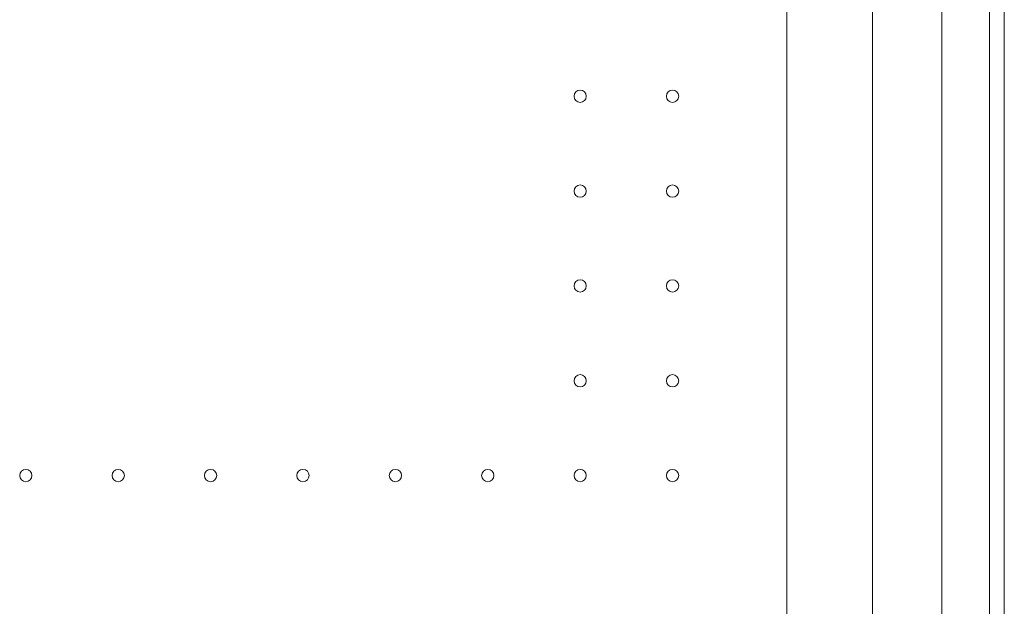
# Model space of a CAD drawing. Units: inches. Extents: x 0 to 93835, y 14711 to 28164.
# Drawn here: x 81505 to 82066, y 18156 to 18490 of the extents above; entities that cross this region are included whole.
import ezdxf

# ---------------------------------------------------------------- set-up
doc = ezdxf.new("R2010")
doc.units = ezdxf.units.IN
doc.header["$MEASUREMENT"] = 0

# ---------------------------------------------------------------- blocks, each defined once
blk = doc.blocks.new('A$C7BE60515')
at = {"color": 0, "linetype": 'Continuous', "lineweight": 0}
for p, q in [((56464.01, 15694.47), (56464.01, 16697.62)), ((56491.01, 15694.41), (56491.01, 16697.68)), ((56424.51, 16677.52), (56424.51, 15717.52)), ((56499.51, 15717.52), (56499.51, 16677.52)), ((56375.67, 15732.52), (56375.67, 16657.52))]:
    blk.add_line(p, q, dxfattribs=at)
for centre in [(56258.01, 16461.5), (56310.61, 16461.5), (56258.01, 16407.5), (56310.61, 16407.5), (56258.01, 16353.5), (56310.61, 16353.5), (56258.01, 16299.5), (56310.61, 16299.5), (55942.41, 16245.5), (55995.01, 16245.5), (56047.61, 16245.5), (56100.21, 16245.5), (56152.81, 16245.5), (56205.41, 16245.5), (56258.01, 16245.5), (56310.61, 16245.5)]:
    blk.add_circle(centre, 3.5, dxfattribs=at)

msp = doc.modelspace()

# ---------------------------------------------------------------- block references
msp.add_blockref('A$C7BE60515', (25566.02, 1985.28))

doc.saveas('drawing.dxf')
